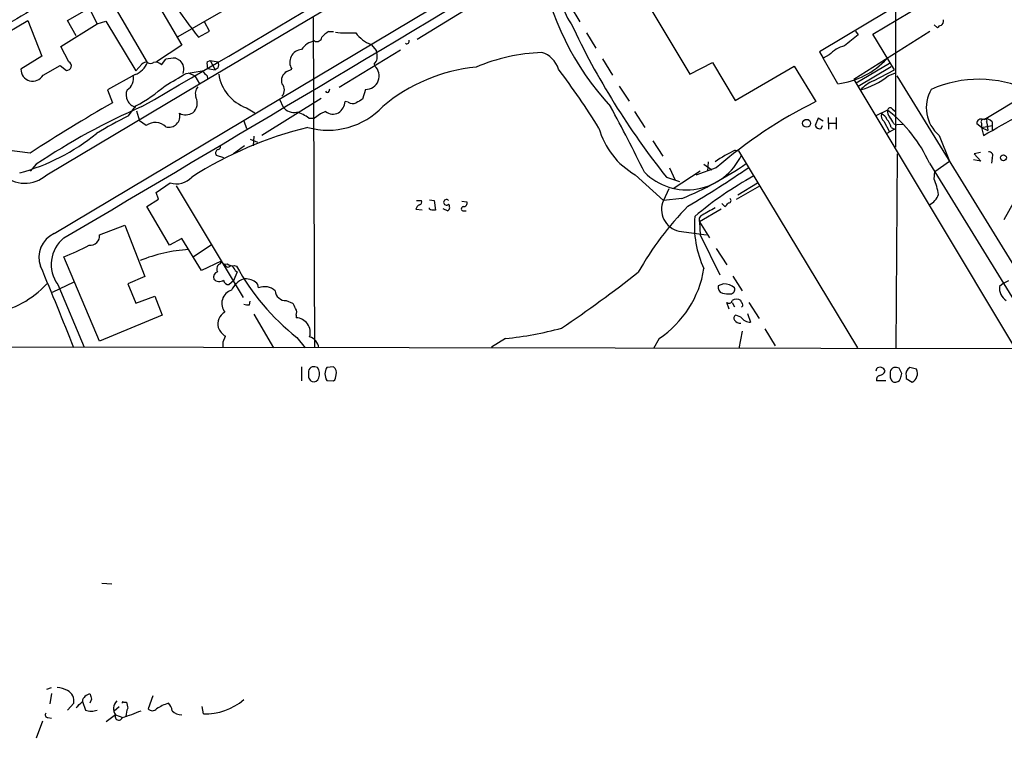
# Model space of a CAD drawing. Extents: x 4 to 1054, y 1 to 891.
# Drawn here: x 100 to 236, y 4 to 103 of the extents above; entities that cross this region are included whole.
import ezdxf

# ---------------------------------------------------------------- set-up
doc = ezdxf.new("R2010")
doc.units = 0
doc.header["$MEASUREMENT"] = 0
doc.layers.add('MAIN', color=5, linetype='CONTINUOUS')

msp = doc.modelspace()

# ---------------------------------------------------------------- linework, layer by layer
at = {"layer": 'MAIN'}
for p, q in [((124.714, 94.3186), (220.6413, 151.4686)), ((104.648, 73.66), (222.6733, 144.1873)), ((220.6413, 141.478), (220.6413, 85.598)), ((246.126, 120.3113), (210.1427, 98.7213)), ((183.896, 109.6433), (192.278, 95.6733)), ((217.5087, 101.1766), (231.5633, 109.5586)), ((117.5173, 97.282), (111.5907, 107.442)), ((118.11, 106.7646), (122.2587, 99.6526)), ((121.7507, 100.838), (131.572, 106.5106)), ((106.5107, 103.0393), (109.474, 104.7326)), ((109.474, 104.7326), (110.5747, 102.616)), ((154.686, 100.4993), (163.322, 105.7486)), ((175.768, 105.0713), (177.1227, 102.87)), ((140.3773, 103.4626), (140.5467, 57.912)), ((232.8333, 89.408), (256.1167, 103.378)), ((92.7947, 98.2133), (101.0073, 103.0393)), ((101.0073, 103.0393), (102.9547, 98.1286)), ((105.5793, 99.4833), (110.5747, 102.616)), ((107.696, 100.9226), (106.5107, 103.0393)), ((110.5747, 102.616), (111.76, 102.9546)), ((111.76, 102.9546), (115.9087, 96.0966)), ((126.0687, 101.6), (125.3913, 102.87)), ((225.9753, 102.4466), (226.3987, 102.0233)), ((124.5447, 100.7533), (126.0687, 101.6)), ((142.494, 101.5153), (143.1713, 101.5153)), ((178.054, 101.346), (179.324, 99.2293)), ((225.3827, 101.5153), (214.884, 94.9113)), ((215.138, 101.6), (215.4767, 101.092)), ((220.472, 96.266), (217.5087, 101.1766)), ((106.68, 97.3666), (105.5793, 99.4833)), ((122.2587, 99.6526), (118.7873, 97.3666)), ((148.336, 99.7373), (149.098, 98.8906)), ((102.9547, 98.1286), (100.076, 96.3506)), ((121.412, 97.8746), (122.0047, 97.536)), ((152.4, 98.9753), (143.9333, 93.8106)), ((180.2553, 97.79), (181.61, 95.504)), ((210.1427, 98.7213), (210.6507, 97.8746)), ((211.4973, 98.298), (210.6507, 97.8746)), ((212.6827, 94.3186), (210.6507, 97.8746)), ((103.124, 95.504), (105.4947, 96.8586)), ((105.4947, 96.8586), (106.3413, 96.1813)), ((116.7553, 97.028), (115.9087, 96.0966)), ((119.4647, 96.9433), (120.0573, 97.7053)), ((125.73, 97.3666), (126.1533, 97.536)), ((125.8147, 96.4353), (126.8307, 96.266)), ((126.1533, 97.536), (127.254, 97.3666)), ((126.1533, 97.536), (126.8307, 96.266)), ((127.254, 96.52), (126.8307, 96.266)), ((148.7593, 97.028), (148.844, 96.774)), ((192.278, 95.6733), (195.4107, 97.282)), ((195.4107, 97.282), (198.5433, 92.0326)), ((198.5433, 92.0326), (206.6713, 96.774)), ((206.6713, 96.774), (209.6347, 91.8633)), ((219.7947, 97.1126), (215.2227, 94.4033)), ((215.4767, 93.98), (220.0487, 96.6893)), ((115.824, 95.5886), (112.014, 93.472)), ((122.8513, 95.758), (125.0527, 96.0966)), ((123.19, 95.8426), (124.0367, 95.4193)), ((124.0367, 95.4193), (124.714, 94.3186)), ((125.73, 95.4193), (125.8147, 94.996)), ((136.7367, 96.012), (137.414, 96.3506)), ((217.5933, 94.742), (220.472, 96.266)), ((219.6253, 95.4193), (220.6413, 95.8426)), ((220.8107, 95.4193), (237.4053, 68.4953)), ((103.632, 81.788), (124.714, 94.3186)), ((182.5413, 93.98), (183.896, 91.948)), ((214.884, 94.9113), (237.1513, 57.7426)), ((112.014, 93.472), (112.6913, 91.694)), ((142.5787, 93.3026), (142.6633, 93.6413)), ((147.574, 93.5566), (147.1507, 92.202)), ((114.8927, 89.916), (115.9087, 91.2706)), ((131.1487, 91.0166), (132.334, 90.3393)), ((141.478, 92.2866), (133.2653, 87.2066)), ((135.7207, 92.202), (136.2287, 91.1013)), ((145.2033, 91.7786), (144.78, 91.8633)), ((115.9933, 90.5933), (116.4167, 89.2386)), ((139.7847, 89.5773), (140.5467, 89.5773)), ((141.3933, 90.17), (140.5467, 89.5773)), ((142.0707, 90.5086), (141.3933, 90.17)), ((184.658, 90.5086), (186.0973, 88.3073)), ((209.9733, 89.5773), (209.55, 88.5613)), ((210.6507, 89.154), (209.9733, 89.5773)), ((211.328, 89.662), (211.4127, 88.0533)), ((212.4287, 89.662), (212.4287, 88.0533)), ((219.5407, 90.678), (217.932, 89.916)), ((220.218, 90.8473), (220.6413, 90.5086)), ((117.348, 88.5613), (116.4167, 89.2386)), ((130.81, 89.2386), (131.1487, 88.138)), ((210.3967, 88.138), (210.566, 88.5613)), ((211.4127, 88.9), (212.344, 88.9)), ((219.0327, 89.154), (219.7947, 87.7146)), ((220.0487, 88.3073), (220.472, 88.0533)), ((220.3873, 88.8153), (220.8107, 88.646)), ((221.6573, 88.7306), (220.8107, 88.646)), ((232.4947, 88.3073), (231.8173, 88.8153)), ((232.4947, 88.9), (232.4947, 88.3073)), ((232.4947, 88.3073), (233.934, 88.5613)), ((232.4947, 88.3073), (233.3413, 87.884)), ((232.4947, 88.3073), (232.7487, 87.2066)), ((233.172, 89.0693), (233.2567, 88.646)), ((233.2567, 88.646), (233.3413, 87.884)), ((233.934, 89.0693), (233.934, 88.5613)), ((233.934, 88.5613), (233.934, 87.9686)), ((132.1647, 87.122), (132.08, 85.7673)), ((220.472, 88.0533), (219.456, 87.4606)), ((226.6527, 87.2066), (228.092, 83.6506)), ((130.8947, 85.7673), (129.3707, 84.6666)), ((131.6567, 86.6986), (132.6727, 86.2753)), ((187.198, 86.4446), (188.5527, 84.328)), ((101.346, 84.7513), (98.1287, 85.1746)), ((127, 84.4973), (128.016, 84.1586)), ((198.5433, 85.1746), (198.9667, 85.09)), ((198.9667, 85.09), (215.392, 57.912)), ((220.726, 57.8273), (220.8953, 84.6666)), ((232.3253, 84.836), (231.4787, 84.6666)), ((231.4787, 84.6666), (232.41, 83.6506)), ((102.1927, 83.2273), (101.346, 82.296)), ((194.2253, 83.2273), (195.326, 82.4653)), ((194.818, 83.566), (194.7333, 82.296)), ((225.298, 83.3966), (239.6067, 60.1133)), ((226.06, 82.2113), (228.092, 83.6506)), ((232.41, 83.6506), (231.394, 83.82)), ((233.934, 84.074), (233.8493, 83.3966)), ((184.7427, 81.788), (188.6373, 78.232)), ((189.0607, 81.4493), (190.8387, 80.8566)), ((189.484, 82.7193), (190.246, 81.026)), ((193.7173, 82.296), (189.992, 79.8406)), ((195.9187, 82.7193), (193.1247, 81.7033)), ((225.9753, 81.1953), (226.06, 82.2113)), ((118.7027, 79.3326), (120.65, 80.6873)), ((121.4967, 80.264), (130.7253, 64.8546)), ((198.7127, 78.4013), (201.93, 80.264)), ((198.882, 78.994), (201.5913, 80.6873)), ((235.6273, 75.6073), (238.4213, 80.6026)), ((119.0413, 78.4013), (118.7027, 79.3326)), ((189.3993, 79.8406), (188.6373, 78.232)), ((117.4327, 77.3853), (119.0413, 78.4013)), ((120.5653, 72.0513), (117.4327, 77.3853)), ((154.6013, 78.232), (155.2787, 78.232)), ((156.3793, 78.3166), (157.0567, 78.232)), ((157.0567, 78.232), (157.226, 76.8773)), ((160.8667, 78.1473), (161.544, 78.0626)), ((191.1773, 78.486), (188.6373, 78.232)), ((196.6807, 77.8086), (197.104, 77.3853)), ((154.5167, 77.0466), (155.3633, 76.962)), ((156.3793, 77.0466), (156.3793, 77.216)), ((158.242, 77.1313), (158.9193, 76.7926)), ((161.1207, 76.7926), (161.4593, 76.7926)), ((196.596, 77.0466), (193.6327, 75.2686)), ((110.9133, 73.4906), (114.3847, 74.8453)), ((114.3847, 74.8453), (117.1787, 67.7333)), ((193.6327, 75.2686), (193.7173, 73.4906)), ((193.6327, 75.2686), (194.9873, 73.0673)), ((190.754, 73.9986), (194.564, 73.4906)), ((193.7173, 73.4906), (196.4267, 67.9873)), ((122.2587, 72.9826), (120.5653, 72.0513)), ((124.968, 68.58), (122.2587, 72.9826)), ((126.3227, 72.0513), (123.8673, 70.4426)), ((195.9187, 71.628), (197.358, 69.342)), ((110.9133, 58.8433), (106.0027, 70.4426)), ((127.6773, 69.85), (124.968, 68.58)), ((127.5927, 69.5113), (127.6773, 69.85)), ((129.4553, 69.2573), (129.794, 69.1726)), ((129.8787, 68.4106), (129.3707, 67.1406)), ((129.6247, 68.58), (129.8787, 68.4106)), ((107.3573, 66.9713), (104.394, 65.532)), ((105.156, 66.6326), (108.7967, 57.9966)), ((117.1787, 67.7333), (114.808, 66.7173)), ((114.808, 66.7173), (115.9087, 64.0926)), ((129.3707, 67.1406), (128.778, 66.6326)), ((196.9347, 66.7173), (196.1727, 66.4633)), ((198.2047, 67.818), (199.4747, 65.786)), ((235.458, 66.802), (234.95, 66.3786)), ((236.22, 67.1406), (235.458, 66.802)), ((115.9087, 64.0926), (118.5333, 65.024)), ((118.5333, 65.024), (119.5493, 62.3993)), ((131.572, 63.8386), (131.6567, 64.3466)), ((136.652, 64.4313), (137.4987, 64.0926)), ((197.6967, 63.246), (197.358, 64.1773)), ((198.12, 64.1773), (198.4587, 63.5846)), ((200.406, 64.1773), (201.8453, 61.976)), ((132.1647, 62.5686), (134.874, 57.912)), ((200.2367, 62.6533), (200.66, 61.468)), ((119.5493, 62.3993), (110.9133, 58.8433)), ((138.0067, 62.3993), (138.0067, 62.0606)), ((199.3053, 62.1453), (198.628, 62.3993)), ((199.4747, 60.198), (199.0513, 57.8273)), ((202.6073, 60.5366), (204.0467, 58.166)), ((127.9313, 58.7586), (128.27, 59.5206)), ((138.0913, 59.3513), (139.2767, 57.912)), ((166.878, 59.182), (164.9307, 57.9966)), ((188.0447, 59.182), (187.2827, 57.8273)), ((60.2827, 58.0813), (413.258, 57.5733)), ((138.7687, 55.2873), (138.7687, 53.34)), ((143.1713, 55.2873), (142.24, 55.2026)), ((218.0167, 55.0333), (217.932, 54.6946)), ((221.488, 54.356), (221.1493, 55.118)), ((223.52, 54.9486), (222.5887, 55.2026)), ((140.0387, 53.34), (140.208, 53.2553)), ((142.24, 53.4246), (143.1713, 53.34)), ((219.2867, 53.34), (218.0167, 53.34)), ((220.218, 53.2553), (220.3873, 53.1706)), ((222.0807, 54.0173), (222.0807, 53.6786)), ((222.0807, 53.6786), (222.9273, 53.1706)), ((112.6067, 25.3153), (111.252, 25.4)), ((103.632, 10.8373), (104.3093, 11.0913)), ((104.3093, 10.2446), (104.0553, 8.8053)), ((118.2793, 9.906), (117.602, 8.128)), ((107.3573, 8.89), (106.5107, 7.9586)), ((108.5427, 9.144), (108.966, 7.9586)), ((109.8127, 9.4826), (109.5587, 8.89)), ((112.9453, 7.874), (113.6227, 8.4666)), ((114.2153, 9.0593), (114.6387, 9.0593)), ((125.222, 7.4506), (125.0527, 8.4666)), ((103.8013, 6.9426), (104.3093, 6.858)), ((113.1147, 7.2813), (111.8447, 6.35)), ((113.1147, 7.2813), (114.1307, 6.9426)), ((114.554, 7.112), (114.7233, 7.112)), ((103.0393, 6.4346), (102.1927, 4.064))]:
    msp.add_line(p, q, dxfattribs=at)
for centre, radius in [((208.3735, 88.8808), 0.5432), ((235.5083, 84.1178), 0.4137)]:
    msp.add_circle(centre, radius, dxfattribs=at)
for centre, radius, start, end in [((-777.056, 1640.8064), 1788.9164, 299.9760779, 302.0038304), ((-6410.9184, 11098.0542), 12807.0526, 300.58753138, 300.95254475), ((166.8447, 134.6452), 54.2029, 206.564626, 218.702648), ((209.3424, 117.1038), 38.1441, 189.339987, 222.802325), ((180.7279, 106.3538), 6.0762, 149.102061, 217.962647), ((577.5461, -711.3745), 944.5748, 119.9656849, 120.6677043), ((271.1893, 147.0208), 105.0939, 204.994102, 218.603877), ((226.9914, 101.6847), 0.6826, 97.12814, 150.261365), ((226.5427, 102.98), 0.7172, 300.497947, 11.582544), ((140.8854, 100.838), 0.6826, 240.254078, 352.87186), ((143.9331, 98.8064), 3.0674, 117.979423, 140.602432), ((145.457, 122.3502), 21.018, 264.452862, 272.078509), ((150.2274, 104.4229), 5.0529, 217.512385, 248.017928), ((595.5372, -365.3351), 601.6645, 129.1743068, 129.4034945), ((141.0969, 97.4939), 2.8059, 101.308331, 146.072636), ((153.2738, 100.1873), 0.3426, 235.00661, 24.612797), ((214.757, 95.264), 4.4532, 104.872573, 137.053819), ((121.5254, 91.4629), 6.4127, 91.013251, 103.234432), ((138.8896, 97.3062), 1.758, 93.943504, 212.927133), ((147.5561, 98.1952), 1.6763, 315.870102, 346.011837), ((145.8389, 98.0862), 3.3569, 354.937847, 13.864449), ((172.6682, 73.882), 24.7674, 91.839204, 113.445122), ((170.9606, 95.4379), 3.3264, 15.925285, 74.074715), ((211.1924, 105.57), 11.3497, 277.545171, 316.726536), ((106.4029, 96.8047), 0.6264, 264.356754, 63.74987), ((114.6597, 98.4461), 3.0856, 292.168639, 337.835501), ((117.3481, 96.5196), 0.7809, 77.487108, 139.38279), ((117.9407, 97.7263), 0.6137, 226.379798, 313.613443), ((118.5754, 96.0113), 1.2882, 46.343042, 99.445504), ((120.9503, 96.3456), 1.5902, 338.315006, 48.466996), ((128.0987, 97.1125), 2.3823, 173.877066, 196.514952), ((126.2386, 96.9433), 1.1001, 337.369719, 22.630281), ((147.6322, 95.393), 1.8373, 268.184764, 48.733693), ((164.9873, 73.4511), 23.2552, 95.362349, 130.304343), ((101.7092, 96.3206), 1.6335, 178.947661, 330.007143), ((113.6428, 95.1146), 1.9661, 303.336863, 11.423091), ((-301.925, 814.5394), 834.9141, 300.3525088, 300.5816986), ((294.7162, 265.0828), 239.462, 224.885409, 225.114592), ((133.1857, 96.5702), 5.9154, 188.720904, 249.857513), ((137.3859, 94.7701), 1.4013, 117.598202, 198.795685), ((91.932, 33.8344), 103.2938, 31.771906, 37.245191), ((212.7584, 104.154), 11.1108, 285.969692, 308.173128), ((104.8829, 111.6608), 23.1803, 298.40187, 310.615075), ((125.5263, 92.9651), 1.415, 138.89978, 201.086349), ((135.1705, 93.472), 1.2275, 316.389616, 43.607004), ((219.8623, 89.6858), 5.542, 114.168444, 136.906912), ((232.1463, 78.5969), 16.3486, 65.48716, 113.788091), ((116.274, 92.7656), 1.704, 155.509017, 257.620365), ((122.5831, 91.6799), 1.7989, 311.822918, 25.557966), ((142.3247, 93.4085), 0.2752, 202.632677, 337.367323), ((229.8656, 91.0339), 4.9971, 149.679848, 229.987581), ((-1127.8453, 2510.743), 2779.3425, 299.3102257, 299.5446874), ((219.0731, -94.8893), 214.7799, 119.689935, 123.238748), ((152.7653, 7.9936), 90.6515, 113.405472, 123.90926), ((137.6719, 92.1705), 1.7961, 216.533033, 283.503178), ((142.4046, 98.2703), 10.3461, 254.359567, 316.785165), ((142.7698, 92.0451), 2.0184, 302.312909, 354.832299), ((145.8383, 92.8372), 1.2344, 239.042611, 292.164276), ((273.703, -119.6864), 246.8039, 120.84815, 121.077377), ((-18.7334, -17.3902), 227.6501, 25.92206, 28.485959), ((238.8278, 33.2146), 65.5126, 116.462382, 130.917705), ((219.9076, 90.6497), 0.368, 32.480746, 175.589353), ((148.4018, 24.6571), 73.3593, 117.179564, 121.117593), ((120.4774, 89.8346), 1.5025, 253.763895, 16.232443), ((122.7772, 91.9267), 1.8791, 242.85811, 302.351222), ((136.3131, 84.7508), 5.9454, 54.273329, 72.596994), ((143.0883, 91.7744), 1.6241, 231.203556, 297.917262), ((219.6251, 89.9159), 0.9651, 164.735509, 232.133868), ((218.2704, 88.9844), 1.259, 19.661171, 70.338829), ((220.5985, 90.4661), 1.0788, 168.672361, 221.832461), ((207.7885, 75.4689), 19.2206, 24.359384, 52.306435), ((217.9182, 87.8984), 2.6338, 20.372473, 44.564679), ((118.6089, 86.977), 2.0249, 44.331706, 128.5153), ((152.1128, 37.0485), 52.7603, 103.702059, 122.69515), ((190.0337, 91.0519), 10.6684, 195.379048, 240.267509), ((210.2062, 88.8154), 0.7037, 201.167873, 285.707168), ((216.78, 87.2571), 3.4333, 17.811683, 38.791426), ((232.4806, 88.8012), 0.6634, 66.162913, 178.782227), ((232.7275, 89.1117), 0.3146, 70.349851, 222.282263), ((233.1296, 88.4976), 0.9869, 35.40202, 112.703826), ((233.0026, 89.2386), 0.2395, 315.016916, 134.983084), ((92.2844, 109.9742), 28.9535, 285.263571, 308.960701), ((127.1439, 85.6996), 0.4539, 284.039305, 8.578205), ((127.381, 84.7936), 0.4827, 105.254078, 217.87186), ((191.8711, 87.9967), 8.2933, 225.057157, 335.04208), ((208.3498, 64.9108), 22.512, 115.824281, 124.036732), ((233.5389, 84.4126), 0.5204, 319.403483, 102.530002), ((170.945, 126.3572), 51.9711, 292.91088, 304.080381), ((132.4629, 180.3188), 118.8503, 300.0757, 304.866722), ((100.5865, 85.1078), 4.5051, 225.899332, 312.532479), ((121.5592, 83.2943), 2.761, 250.773611, 318.069704), ((226.2056, 36.3718), 51.7533, 119.04027, 129.976776), ((215.1503, 77.0228), 11.6013, 10.206958, 21.079174), ((224.0732, 80), 2.6595, 297.421601, 339.72939), ((155.3958, 76.8072), 0.9111, 114.035918, 164.766391), ((154.9541, 78.0203), 0.3875, 280.497939, 33.11188), ((158.7206, 77.978), 0.3806, 41.868592, 318.131408), ((158.5624, 77.2946), 0.6159, 305.411159, 44.197517), ((161.0784, 77.089), 0.2993, 98.143638, 278.121983), ((161.0844, 77.8781), 0.4952, 264.390726, 21.872304), ((223.9143, 46.4085), 44.5175, 135.754291, 150.505862), ((191.4737, 77.0043), 3.0907, 156.595234, 256.534335), ((70.358, 204.6393), 179.6055, 314.885409, 315.114591), ((197.6499, 78.203), 0.312, 263.023034, 65.094042), ((114.2187, -7.723), 94.6752, 63.327151, 63.556306), ((156.972, -50.1226), 127.0002, 89.885409, 90.114591), ((207.0291, 74.8039), 14.1272, 175.018577, 204.997758), ((194.1775, 75.5978), 0.6365, 108.901776, 211.142825), ((448.8693, -367.8078), 511.9726, 119.630291, 119.859466), ((106.0704, 70.4393), 3.5209, 113.828321, 201.086115), ((109.6222, 73.3424), 1.2996, 263.451914, 6.548086), ((108.9276, 69.4094), 4.6835, 128.646243, 216.361959), ((89.405, 110.8072), 43.6438, 292.352194, 297.376514), ((124.2466, 51.3814), 20.105, 93.012518, 112.658798), ((127.8213, 68.7916), 0.7552, 107.621532, 210.300129), ((128.27, 70.104), 0.6448, 203.197424, 293.197424), ((128.5945, 69.469), 0.4114, 174.098158, 329.033855), ((129.2013, 70.1603), 0.938, 223.777634, 285.710475), ((128.6511, 68.2836), 1.0178, 16.932196, 73.080214), ((-285.2533, -94.9363), 421.3142, 21.271596, 22.924426), ((127.4375, 67.6415), 0.8145, 109.224648, 197.645249), ((158.1122, 84.681), 32.2867, 208.70722, 231.676731), ((68.2987, 217.7358), 189.6873, 304.077361, 308.032269), ((179.9961, 71.1407), 14.415, 303.941856, 350.791868), ((93.7049, 76.0028), 13.5929, 280.86023, 316.912668), ((127.442, 68.1371), 1.0774, 223.563393, 302.191401), ((128.7428, 67.3735), 0.7417, 191.525044, 272.720065), ((131.8545, 64.5917), 3.0218, 111.942951, 154.961457), ((131.0218, 64.9821), 2.4307, 54.921854, 97.006604), ((131.7991, 66.1285), 1.046, 4.430213, 53.677846), ((196.9135, 64.1138), 2.6036, 53.595321, 89.533457), ((129.6913, 64.0287), 1.9294, 107.325858, 218.689953), ((133.624, 64.0481), 2.2983, 49.126685, 109.891949), ((136.5673, 65.8706), 1.4418, 183.363894, 273.367861), ((197.0427, 66.2899), 0.8871, 168.728067, 251.777469), ((197.5698, 68.7072), 3.3577, 256.137165, 275.060949), ((197.8566, 66), 0.6375, 270.844903, 19.168304), ((237.1342, 66.2268), 2.1895, 176.024386, 235.092663), ((131.4026, 65.7847), 1.9535, 252.340475, 274.974823), ((136.2944, 62.925), 1.6774, 13.993164, 44.113543), ((197.6731, 64.5019), 0.4524, 225.850821, 351.022765), ((198.7126, 63.5901), 1.029, 54.831909, 125.163539), ((199.8562, 64.474), 0.5526, 184.432108, 237.497791), ((199.2208, 63.8386), 0.3785, 296.551513, 26.585359), ((129.0768, 61.1672), 1.8802, 118.304264, 194.198839), ((137.1971, 62.7952), 0.9012, 333.941047, 36.449005), ((137.9121, 60.0203), 2.0425, 343.377598, 87.345341), ((198.7691, 62.0042), 0.4195, 109.652905, 222.275527), ((199.2631, 62.2723), 0.9746, 214.376514, 272.481637), ((200.5754, 62.9921), 1.5264, 213.69215, 273.177123), ((129.6536, 61.7346), 2.6108, 203.202625, 237.997408), ((161.2336, 110.7385), 51.8646, 276.247853, 284.914886), ((-83.7186, 58.3353), 211.6503, 359.885409, 0.114591), ((139.2931, 57.6647), 1.8627, 7.629402, 71.980407), ((351.3498, 54.2713), 211.6502, 179.885408, 180.114592), ((140.5797, 54.4547), 0.9118, 114.057554, 164.745984), ((140.4198, 53.7224), 1.5791, 69.609571, 97.70781), ((139.6602, 54.3189), 1.58, 339.412123, 34.006877), ((143.6024, 54.3136), 1.6268, 146.874549, 213.125451), ((142.5152, 54.4829), 1.038, 343.4139, 50.797974), ((218.5077, 54.5083), 0.7189, 15.020238, 133.083337), ((218.2979, 55.0709), 0.9793, 278.343583, 337.402188), ((431.5291, 54.1866), 211.6502, 179.885381, 180.114592), ((220.7591, 54.3699), 0.9119, 114.06073, 164.735514), ((220.5991, 53.6362), 1.5806, 69.629778, 97.700518), ((52.0475, 96.3438), 174.5653, 345.853137, 346.082312), ((223.0754, 54.2925), 1.0321, 118.13682, 195.464975), ((222.3212, 54.3604), 1.3353, 296.994901, 26.135216), ((266.8808, 138.2766), 152.6537, 213.578079, 213.807241), ((140.3774, 54.0524), 0.8149, 258.001983, 339.220945), ((142.5245, 54.0898), 0.9902, 310.782042, 5.60984), ((218.6275, 53.4993), 0.6312, 107.280921, 194.617437), ((347.037, 138.1765), 152.6259, 213.578058, 213.807262), ((220.5566, 53.9681), 0.8153, 258.014701, 339.199647), ((104.2893, 5.7732), 5.3753, 65.590096, 81.634889), ((105.7175, 9.1997), 1.6689, 349.304839, 61.621347), ((109.6933, 9.0017), 1.1594, 92.471736, 172.949767), ((279.0779, 52.1713), 174.5653, 193.92564, 194.154823), ((-103.5555, 220.3956), 299.3541, 314.885395, 315.114578), ((114.4241, 8.1485), 1.5705, 136.548018, 213.516034), ((114.1307, 8.9746), 0.1197, 45.033843, 224.966157), ((116.9601, 7.1363), 2.4062, 153.429624, 180.578629), ((326.4174, 50.9648), 215.8849, 191.192759, 191.421922), ((122.1927, 3.0177), 6.141, 107.012114, 123.678682), ((119.436, 7.775), 1.4713, 3.858111, 49.271992), ((125.4724, 15.7231), 8.2763, 268.266246, 310.160216), ((103.7552, 7.2736), 0.3342, 128.46437, 277.928861), ((109.7704, 9.8668), 2.0708, 247.142188, 292.855263), ((113.5625, 7.0629), 0.4982, 154.000688, 346.027905), ((107.4455, 29.7068), 23.7018, 286.169563, 292.905933), ((118.1947, 8.6924), 0.8184, 223.598957, 316.396215), ((122.3043, 9.2301), 1.9493, 224.081318, 268.65958)]:
    msp.add_arc(centre, radius, start, end, dxfattribs=at)

doc.saveas('drawing.dxf')
